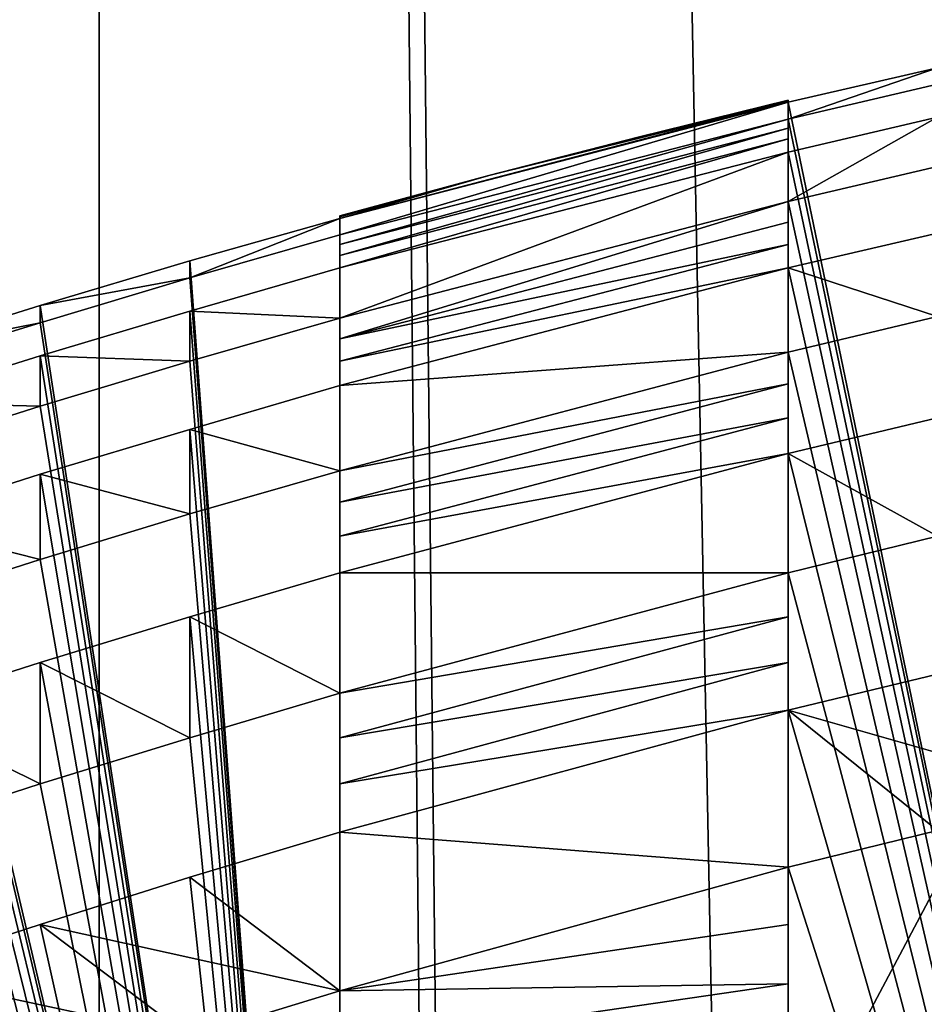
# Model space of a CAD drawing. Extents: x -31 to 88, y -70 to 289.
# Drawn here: x -4 to -3, y 205 to 206 of the extents above; entities that cross this region are included whole.
import ezdxf

# ---------------------------------------------------------------- set-up
doc = ezdxf.new("R2010")
doc.units = 0
doc.header["$MEASUREMENT"] = 0

msp = doc.modelspace()

# ---------------------------------------------------------------- linework, layer by layer
for points in [[(-4.0182, 31.5553, -9.7007), (-7.4246, 240.554993, -7.4246), (-7.4246, 31.5553, -7.4246)], [(-4.0182, 240.554993, -9.7007), (-7.4246, 240.554993, -7.4246), (-4.0182, 31.5553, -9.7007)], [(-7.4246, 31.5553, 7.4246), (-4.0182, 240.554993, 9.7007), (-4.0182, 31.5553, 9.7007)], [(-7.4246, 240.554993, 7.4246), (-4.0182, 240.554993, 9.7007), (-7.4246, 31.5553, 7.4246)], [(-4.5922, 240.554993, -11.0866), (-2.071, 41.364601, -11.8199), (-2.6349, 40.342499, -11.7071)], [(-4.5922, 240.554993, -11.0866), (-2.6349, 40.342499, -11.7071), (-2.7262, 39.194199, -11.6862)], [(-4.5922, 240.554993, -11.0866), (-2.7262, 39.194199, -11.6862), (-4.5922, 31.5553, -11.0866)], [(-4.5922, 240.554993, -11.0866), (0, 240.554993, -12), (-2.071, 41.364601, -11.8199)], [(0, 240.554993, 12), (-4.5922, 31.5553, 11.0866), (0, 31.5553, 12)], [(0, 240.554993, 12), (-4.5922, 240.554993, 11.0866), (-4.5922, 31.5553, 11.0866)], [(0, 212.054993, 218), (-4.5922, 193.054993, 218.912994), (-4.5922, 240.554993, 218.912994)], [(-1.9033, 40.1698, -10.3261), (-4.0182, 240.554993, -9.7007), (-2, 39.555302, -10.3078)], [(0, 240.554993, -10.5), (-4.0182, 240.554993, -9.7007), (-1.9033, 40.1698, -10.3261)], [(-2, 39.555302, -10.3078), (-4.0182, 240.554993, -9.7007), (-4.0182, 31.5553, -9.7007)], [(-4.0182, 31.5553, 9.7007), (-4.0182, 240.554993, 9.7007), (0, 31.5553, 10.5)], [(-4.0182, 240.554993, 9.7007), (0, 240.554993, 10.5), (0, 31.5553, 10.5)], [(-4.5922, 193.054993, 241.087006), (0, 212.054993, 242), (-4.5922, 212.054993, 241.087006)], [(-4.5922, 193.054993, 241.087006), (0, 193.054993, 242), (0, 212.054993, 242)], [(0, 193.054993, 218), (-4.5922, 193.054993, 218.912994), (0, 212.054993, 218)], [(-1.7802, 207.654999, 222.201004), (-4.9879, 207.654999, 223.744995), (-3.75, 203.944, 222.932999)], [(-3.75, 203.944, 222.932999), (-4.9879, 207.654999, 223.744995), (-4.25, 203.944, 223.222)], [(-4.25, 203.944, 236.778), (-4.9879, 207.654999, 236.255005), (-3.75, 203.944, 237.067001)], [(-4.9879, 207.654999, 236.255005), (-1.7802, 207.654999, 237.798996), (-3.75, 203.944, 237.067001)], [(-2.9491, 203.944, 222.563004), (-1.7802, 207.654999, 222.201004), (-3.75, 203.944, 222.932999)], [(-3.75, 203.944, 237.067001), (-1.7802, 207.654999, 237.798996), (-2.9491, 203.944, 237.436996)], [(-3.0838, 206.108994, 229.75), (-3.25, 206.052002, 229.25), (-3.25, 206.070999, 229.75)], [(-3.0838, 206.108994, 229.75), (-3.0838, 206.091003, 229.25), (-3.25, 206.052002, 229.25)], [(-3.25, 206.052002, 230.75), (-3.0838, 206.108994, 230.25), (-3.25, 206.070999, 230.25)], [(-3.0838, 206.091003, 230.75), (-3.0838, 206.108994, 230.25), (-3.25, 206.052002, 230.75)], [(-3.25, 206.070999, 229.75), (-2.75, 203.654999, 229.75), (-3.0838, 206.108994, 229.75)], [(-3.25, 206.070999, 230.25), (-3.0838, 206.108994, 230.25), (-2.75, 203.654999, 230.25)], [(-3.25, 206.052002, 230.75), (-2.75, 203.654999, 230.75), (-3.0838, 206.091003, 230.75)], [(-3.25, 206.052002, 229.25), (-3.0838, 206.091003, 229.25), (-2.75, 203.654999, 229.25)], [(-3.25, 206.072006, 229.832993), (-3.75, 205.940994, 229.75), (-3.5839, 205.988998, 230)], [(-3.25, 206.072006, 229.832993), (-3.25, 206.070999, 229.75), (-3.75, 205.940994, 229.75)], [(-3.25, 206.072006, 230.167007), (-3.5839, 205.988998, 230), (-3.75, 205.940994, 230.25)], [(-3.25, 206.070999, 230.25), (-3.25, 206.072006, 230.167007), (-3.75, 205.940994, 230.25)], [(-3.25, 206.070999, 229.75), (-3.75, 205.923004, 229.25), (-3.75, 205.940994, 229.75)], [(-3.25, 206.070999, 229.75), (-3.25, 206.052002, 229.25), (-3.75, 205.923004, 229.25)], [(-3.25, 206.070999, 230.25), (-3.75, 205.940994, 230.25), (-3.75, 205.923004, 230.75)], [(-3.25, 206.052002, 230.75), (-3.25, 206.070999, 230.25), (-3.75, 205.923004, 230.75)], [(-3.4172, 206.031998, 230), (-3.25, 206.072006, 229.832993), (-3.5839, 205.988998, 230)], [(-3.25, 206.072006, 230.167007), (-3.4172, 206.031998, 230), (-3.5839, 205.988998, 230)], [(-3.25, 206.072998, 229.917007), (-3.25, 206.072006, 229.832993), (-3.4172, 206.031998, 230)], [(-3.25, 206.072998, 230), (-3.25, 206.072998, 229.917007), (-3.4172, 206.031998, 230)], [(-3.25, 206.072998, 230.082993), (-3.25, 206.072998, 230), (-3.4172, 206.031998, 230)], [(-3.25, 206.072006, 230.167007), (-3.25, 206.072998, 230.082993), (-3.4172, 206.031998, 230)], [(-3.25, 206.072006, 229.832993), (-3.25, 206.072998, 229.917007), (-3.25, 203.654999, 229.75)], [(-3.25, 203.654999, 229.75), (-3.25, 206.072998, 230), (-3.25, 203.654999, 230.25)], [(-3.25, 206.072998, 229.917007), (-3.25, 206.072998, 230), (-3.25, 203.654999, 229.75)], [(-3.25, 206.072998, 230), (-3.25, 206.072998, 230.082993), (-3.25, 203.654999, 230.25)], [(-3.25, 206.072998, 230.082993), (-3.25, 206.072006, 230.167007), (-3.25, 203.654999, 230.25)], [(-3.25, 206.070999, 229.75), (-3.25, 206.072006, 229.832993), (-3.25, 203.654999, 229.75)], [(-3.25, 206.072006, 230.167007), (-3.25, 206.070999, 230.25), (-3.25, 203.654999, 230.25)], [(-3.25, 206.070999, 229.75), (-3.25, 203.654999, 229.75), (-2.75, 203.654999, 229.75)], [(-3.25, 203.654999, 230.25), (-3.25, 206.070999, 230.25), (-2.75, 203.654999, 230.25)], [(-3.25, 206.052002, 229.25), (-3.75, 205.912003, 229.082993), (-3.75, 205.923004, 229.25)], [(-3.25, 206.052002, 229.25), (-3.25, 206.042007, 229.082993), (-3.75, 205.912003, 229.082993)], [(-3.25, 206.052002, 230.75), (-3.75, 205.923004, 230.75), (-3.75, 205.912003, 230.917007)], [(-3.25, 206.042007, 230.917007), (-3.25, 206.052002, 230.75), (-3.75, 205.912003, 230.917007)], [(-3.0838, 206.054001, 228.75), (-3.25, 205.960007, 228.25), (-3.25, 206.014999, 228.75)], [(-3.0838, 206.054001, 228.75), (-3.0838, 205.998993, 228.25), (-3.25, 205.960007, 228.25)], [(-3.25, 205.960007, 231.75), (-3.0838, 206.054001, 231.25), (-3.25, 206.014999, 231.25)], [(-3.0838, 205.998993, 231.75), (-3.0838, 206.054001, 231.25), (-3.25, 205.960007, 231.75)], [(-3.25, 206.014999, 231.25), (-3.0838, 206.054001, 231.25), (-2.75, 203.654999, 231.25)], [(-3.25, 206.014999, 228.75), (-2.75, 203.654999, 228.75), (-3.0838, 206.054001, 228.75)], [(-3.25, 206.052002, 230.75), (-3.25, 206.042007, 230.917007), (-3.25, 203.654999, 230.75)], [(-3.25, 206.052002, 230.75), (-3.25, 203.654999, 230.75), (-2.75, 203.654999, 230.75)], [(-3.25, 206.042007, 229.082993), (-3.25, 206.052002, 229.25), (-3.25, 203.654999, 229.25)], [(-3.25, 203.654999, 229.25), (-3.25, 206.052002, 229.25), (-2.75, 203.654999, 229.25)], [(-3.25, 206.042007, 229.082993), (-3.25, 206.029999, 228.917007), (-3.75, 205.899994, 228.917007)], [(-3.25, 206.042007, 229.082993), (-3.75, 205.899994, 228.917007), (-3.75, 205.912003, 229.082993)], [(-3.25, 206.042007, 230.917007), (-3.75, 205.912003, 230.917007), (-3.75, 205.899994, 231.082993)], [(-3.25, 206.029999, 231.082993), (-3.25, 206.042007, 230.917007), (-3.75, 205.899994, 231.082993)], [(-3.25, 206.042007, 230.917007), (-3.25, 206.029999, 231.082993), (-3.25, 203.654999, 230.75)], [(-3.25, 206.029999, 228.917007), (-3.25, 206.042007, 229.082993), (-3.25, 203.654999, 229.25)], [(-3.25, 206.029999, 228.917007), (-3.75, 205.886002, 228.75), (-3.75, 205.899994, 228.917007)], [(-3.25, 206.029999, 228.917007), (-3.25, 206.014999, 228.75), (-3.75, 205.886002, 228.75)], [(-3.25, 206.029999, 231.082993), (-3.75, 205.899994, 231.082993), (-3.75, 205.886002, 231.25)], [(-3.25, 206.014999, 231.25), (-3.25, 206.029999, 231.082993), (-3.75, 205.886002, 231.25)], [(-3.25, 203.654999, 230.75), (-3.25, 206.029999, 231.082993), (-3.25, 203.654999, 231.25)], [(-3.25, 206.029999, 231.082993), (-3.25, 206.014999, 231.25), (-3.25, 203.654999, 231.25)], [(-3.25, 203.654999, 228.75), (-3.25, 206.029999, 228.917007), (-3.25, 203.654999, 229.25)], [(-3.25, 206.014999, 228.75), (-3.25, 206.029999, 228.917007), (-3.25, 203.654999, 228.75)], [(-3.25, 206.014999, 228.75), (-3.75, 205.830002, 228.25), (-3.75, 205.886002, 228.75)], [(-3.25, 206.014999, 228.75), (-3.25, 205.960007, 228.25), (-3.75, 205.830002, 228.25)], [(-3.25, 206.014999, 231.25), (-3.75, 205.886002, 231.25), (-3.75, 205.830002, 231.75)], [(-3.25, 205.960007, 231.75), (-3.25, 206.014999, 231.25), (-3.75, 205.830002, 231.75)], [(-3.25, 203.654999, 231.25), (-3.25, 206.014999, 231.25), (-2.75, 203.654999, 231.25)], [(-3.25, 206.014999, 228.75), (-3.25, 203.654999, 228.75), (-2.75, 203.654999, 228.75)], [(-3.25, 205.960007, 231.75), (-2.75, 203.654999, 231.75), (-3.0838, 205.998993, 231.75)], [(-3.25, 205.960007, 228.25), (-3.0838, 205.998993, 228.25), (-2.75, 203.654999, 228.25)], [(-3.5839, 205.988998, 230), (-3.75, 205.940994, 229.75), (-3.75, 205.942993, 229.832993)], [(-3.5839, 205.988998, 230), (-3.75, 205.942993, 229.832993), (-3.75, 205.944, 229.917007)], [(-3.5839, 205.988998, 230), (-3.75, 205.944, 229.917007), (-3.75, 205.944, 230)], [(-3.5839, 205.988998, 230), (-3.75, 205.944, 230), (-3.75, 205.944, 230.082993)], [(-3.75, 205.942993, 230.167007), (-3.5839, 205.988998, 230), (-3.75, 205.944, 230.082993)], [(-3.75, 205.940994, 230.25), (-3.5839, 205.988998, 230), (-3.75, 205.942993, 230.167007)], [(-3.25, 205.960007, 228.25), (-3.75, 205.807007, 228.082993), (-3.75, 205.830002, 228.25)], [(-3.25, 205.960007, 228.25), (-3.25, 205.936996, 228.082993), (-3.75, 205.807007, 228.082993)], [(-3.25, 205.960007, 231.75), (-3.75, 205.830002, 231.75), (-3.75, 205.807007, 231.917007)], [(-3.25, 205.936996, 231.917007), (-3.25, 205.960007, 231.75), (-3.75, 205.807007, 231.917007)], [(-3.25, 205.960007, 231.75), (-3.25, 205.936996, 231.917007), (-3.25, 203.654999, 231.75)], [(-3.25, 205.960007, 231.75), (-3.25, 203.654999, 231.75), (-2.75, 203.654999, 231.75)], [(-3.25, 205.936996, 228.082993), (-3.25, 205.960007, 228.25), (-3.25, 203.654999, 228.25)], [(-3.25, 203.654999, 228.25), (-3.25, 205.960007, 228.25), (-2.75, 203.654999, 228.25)], [(-3.75, 205.940994, 229.75), (-3.9173, 205.875, 229.25), (-3.9173, 205.893997, 229.75)], [(-3.75, 205.940994, 229.75), (-3.75, 205.923004, 229.25), (-3.9173, 205.875, 229.25)], [(-3.9173, 205.875, 230.75), (-3.75, 205.940994, 230.25), (-3.9173, 205.893997, 230.25)], [(-3.75, 205.923004, 230.75), (-3.75, 205.940994, 230.25), (-3.9173, 205.875, 230.75)], [(-3.9173, 205.893997, 229.75), (-3.75, 203.654999, 229.75), (-3.75, 205.940994, 229.75)], [(-3.9173, 205.893997, 230.25), (-3.75, 205.940994, 230.25), (-3.75, 203.654999, 230.25)], [(-3.75, 203.654999, 229.75), (-3.75, 205.944, 229.917007), (-3.75, 205.942993, 229.832993)], [(-3.75, 203.654999, 230.25), (-3.75, 205.944, 230), (-3.75, 203.654999, 229.75)], [(-3.75, 203.654999, 229.75), (-3.75, 205.944, 230), (-3.75, 205.944, 229.917007)], [(-3.75, 203.654999, 230.25), (-3.75, 205.944, 230.082993), (-3.75, 205.944, 230)], [(-3.75, 203.654999, 230.25), (-3.75, 205.942993, 230.167007), (-3.75, 205.944, 230.082993)], [(-3.75, 203.654999, 229.75), (-3.75, 205.942993, 229.832993), (-3.75, 205.940994, 229.75)], [(-3.75, 203.654999, 230.25), (-3.75, 205.940994, 230.25), (-3.75, 205.942993, 230.167007)], [(-3.25, 205.936996, 228.082993), (-3.25, 205.912003, 227.916), (-3.75, 205.807007, 228.082993)], [(-3.25, 205.912003, 232.084), (-3.25, 205.936996, 231.917007), (-3.75, 205.807007, 231.917007)], [(-3.25, 205.936996, 231.917007), (-3.25, 205.912003, 232.084), (-3.25, 203.654999, 231.75)], [(-3.25, 205.912003, 227.916), (-3.25, 205.936996, 228.082993), (-3.25, 203.654999, 228.25)], [(-3.0838, 205.925003, 227.75), (-3.0838, 205.832001, 227.25), (-3.25, 205.886002, 227.75)], [(-3.0838, 205.832001, 232.75), (-3.0838, 205.925003, 232.25), (-3.25, 205.886002, 232.25)], [(-3.25, 205.886002, 232.25), (-3.0838, 205.925003, 232.25), (-2.75, 203.654999, 232.25)], [(-3.25, 205.886002, 227.75), (-2.75, 203.654999, 227.75), (-3.0838, 205.925003, 227.75)], [(-3.9173, 205.875, 230.75), (-3.75, 203.654999, 230.75), (-3.75, 205.923004, 230.75)], [(-3.9173, 205.875, 229.25), (-3.75, 205.923004, 229.25), (-3.75, 203.654999, 229.25)], [(-3.75, 203.654999, 230.75), (-3.75, 205.912003, 230.917007), (-3.75, 205.923004, 230.75)], [(-3.75, 203.654999, 229.25), (-3.75, 205.923004, 229.25), (-3.75, 205.912003, 229.082993)], [(-3.25, 205.912003, 227.916), (-3.25, 205.886002, 227.75), (-3.75, 205.781998, 227.916)], [(-3.75, 205.807007, 228.082993), (-3.25, 205.912003, 227.916), (-3.75, 205.781998, 227.916)], [(-3.25, 205.912003, 232.084), (-3.75, 205.807007, 231.917007), (-3.75, 205.781998, 232.084)], [(-3.25, 205.886002, 232.25), (-3.25, 205.912003, 232.084), (-3.75, 205.781998, 232.084)], [(-3.75, 203.654999, 230.75), (-3.75, 205.899994, 231.082993), (-3.75, 205.912003, 230.917007)], [(-3.75, 203.654999, 229.25), (-3.75, 205.912003, 229.082993), (-3.75, 205.899994, 228.917007)], [(-3.25, 205.912003, 232.084), (-3.25, 205.886002, 232.25), (-3.25, 203.654999, 231.75)], [(-3.25, 205.886002, 227.75), (-3.25, 205.912003, 227.916), (-3.25, 203.654999, 228.25)], [(-3.9173, 205.893997, 229.75), (-3.9173, 205.875, 229.25), (-4.084, 205.843994, 229.75)], [(-3.9173, 205.875, 230.75), (-3.9173, 205.893997, 230.25), (-4.084, 205.843994, 230.25)], [(-4.084, 205.843994, 229.75), (-3.75, 203.654999, 229.75), (-3.9173, 205.893997, 229.75)], [(-4.084, 205.843994, 230.25), (-3.9173, 205.893997, 230.25), (-3.75, 203.654999, 230.25)], [(-3.75, 203.654999, 231.25), (-3.75, 205.899994, 231.082993), (-3.75, 203.654999, 230.75)], [(-3.75, 203.654999, 231.25), (-3.75, 205.886002, 231.25), (-3.75, 205.899994, 231.082993)], [(-3.75, 203.654999, 229.25), (-3.75, 205.899994, 228.917007), (-3.75, 203.654999, 228.75)], [(-3.75, 203.654999, 228.75), (-3.75, 205.899994, 228.917007), (-3.75, 205.886002, 228.75)], [(-3.75, 205.886002, 228.75), (-3.75, 205.830002, 228.25), (-3.9173, 205.837997, 228.75)], [(-3.75, 205.830002, 231.75), (-3.75, 205.886002, 231.25), (-3.9173, 205.837997, 231.25)], [(-3.9173, 205.837997, 231.25), (-3.75, 205.886002, 231.25), (-3.75, 203.654999, 231.25)], [(-3.9173, 205.837997, 228.75), (-3.75, 203.654999, 228.75), (-3.75, 205.886002, 228.75)], [(-3.25, 205.886002, 227.75), (-3.25, 205.792007, 227.25), (-3.75, 205.755005, 227.75)], [(-3.75, 205.781998, 227.916), (-3.25, 205.886002, 227.75), (-3.75, 205.755005, 227.75)], [(-3.25, 205.886002, 232.25), (-3.75, 205.781998, 232.084), (-3.75, 205.755005, 232.25)], [(-3.25, 205.792007, 232.75), (-3.25, 205.886002, 232.25), (-3.75, 205.755005, 232.25)], [(-3.25, 205.886002, 227.75), (-3.0838, 205.832001, 227.25), (-3.25, 205.792007, 227.25)], [(-3.0838, 205.832001, 232.75), (-3.25, 205.886002, 232.25), (-3.25, 205.792007, 232.75)], [(-3.25, 203.654999, 232.25), (-3.25, 205.886002, 232.25), (-2.75, 203.654999, 232.25)], [(-3.25, 203.654999, 231.75), (-3.25, 205.886002, 232.25), (-3.25, 203.654999, 232.25)], [(-3.25, 205.886002, 227.75), (-3.25, 203.654999, 227.75), (-2.75, 203.654999, 227.75)], [(-3.25, 203.654999, 227.75), (-3.25, 205.886002, 227.75), (-3.25, 203.654999, 228.25)], [(-4.084, 205.843994, 229.75), (-3.9173, 205.875, 229.25), (-4.084, 205.824997, 229.25)], [(-3.9173, 205.875, 230.75), (-4.084, 205.843994, 230.25), (-4.084, 205.824997, 230.75)], [(-4.084, 205.824997, 230.75), (-3.75, 203.654999, 230.75), (-3.9173, 205.875, 230.75)], [(-4.084, 205.824997, 229.25), (-3.9173, 205.875, 229.25), (-3.75, 203.654999, 229.25)], [(-4.084, 205.843994, 229.75), (-4.084, 205.824997, 229.25), (-4.25, 205.792007, 229.75)], [(-4.084, 205.824997, 230.75), (-4.084, 205.843994, 230.25), (-4.25, 205.792007, 230.25)], [(-4.25, 205.792007, 229.75), (-3.75, 203.654999, 229.75), (-4.084, 205.843994, 229.75)], [(-4.25, 205.792007, 230.25), (-4.084, 205.843994, 230.25), (-3.75, 203.654999, 230.25)], [(-3.9173, 205.837997, 228.75), (-3.9173, 205.781998, 228.25), (-4.084, 205.787994, 228.75)], [(-3.9173, 205.781998, 231.75), (-3.9173, 205.837997, 231.25), (-4.084, 205.787994, 231.25)], [(-4.084, 205.787994, 231.25), (-3.9173, 205.837997, 231.25), (-3.75, 203.654999, 231.25)], [(-4.084, 205.787994, 228.75), (-3.75, 203.654999, 228.75), (-3.9173, 205.837997, 228.75)], [(-3.9173, 205.837997, 228.75), (-3.75, 205.830002, 228.25), (-3.9173, 205.781998, 228.25)], [(-3.75, 205.830002, 231.75), (-3.9173, 205.837997, 231.25), (-3.9173, 205.781998, 231.75)], [(-4.25, 205.792007, 229.75), (-4.084, 205.824997, 229.25), (-4.25, 205.774002, 229.25)], [(-4.084, 205.824997, 230.75), (-4.25, 205.792007, 230.25), (-4.25, 205.774002, 230.75)], [(-4.25, 205.774002, 230.75), (-3.75, 203.654999, 230.75), (-4.084, 205.824997, 230.75)], [(-4.25, 205.774002, 229.25), (-4.084, 205.824997, 229.25), (-3.75, 203.654999, 229.25)], [(-3.9173, 205.781998, 231.75), (-3.75, 203.654999, 231.75), (-3.75, 205.830002, 231.75)], [(-3.9173, 205.781998, 228.25), (-3.75, 205.830002, 228.25), (-3.75, 203.654999, 228.25)], [(-3.75, 203.654999, 231.75), (-3.75, 205.807007, 231.917007), (-3.75, 205.830002, 231.75)], [(-3.75, 203.654999, 228.25), (-3.75, 205.830002, 228.25), (-3.75, 205.807007, 228.082993)], [(-3.25, 205.792007, 232.75), (-2.75, 203.654999, 232.75), (-3.0838, 205.832001, 232.75)], [(-3.25, 205.792007, 227.25), (-3.0838, 205.832001, 227.25), (-2.75, 203.654999, 227.25)], [(-3.75, 203.654999, 231.75), (-3.75, 205.781998, 232.084), (-3.75, 205.807007, 231.917007)], [(-3.75, 203.654999, 228.25), (-3.75, 205.807007, 228.082993), (-3.75, 205.781998, 227.916)], [(-4.25, 205.792007, 229.75), (-4.25, 203.654999, 229.75), (-3.75, 203.654999, 229.75)], [(-4.25, 203.654999, 230.25), (-4.25, 205.792007, 230.25), (-3.75, 203.654999, 230.25)], [(-3.25, 205.792007, 227.25), (-3.25, 205.757004, 227.082993), (-3.75, 205.660004, 227.25)], [(-3.75, 205.755005, 227.75), (-3.25, 205.792007, 227.25), (-3.75, 205.660004, 227.25)], [(-3.25, 205.792007, 232.75), (-3.75, 205.755005, 232.25), (-3.75, 205.660004, 232.75)], [(-3.25, 205.757004, 232.917007), (-3.25, 205.792007, 232.75), (-3.75, 205.660004, 232.75)], [(-3.25, 205.792007, 232.75), (-3.25, 205.757004, 232.917007), (-3.25, 203.654999, 232.75)], [(-3.25, 205.792007, 232.75), (-3.25, 203.654999, 232.75), (-2.75, 203.654999, 232.75)], [(-3.25, 205.757004, 227.082993), (-3.25, 205.792007, 227.25), (-3.25, 203.654999, 227.25)], [(-3.25, 203.654999, 227.25), (-3.25, 205.792007, 227.25), (-2.75, 203.654999, 227.25)], [(-4.084, 205.787994, 228.75), (-4.084, 205.731995, 228.25), (-4.25, 205.735992, 228.75)], [(-4.084, 205.731995, 231.75), (-4.084, 205.787994, 231.25), (-4.25, 205.735992, 231.25)], [(-4.25, 205.735992, 231.25), (-4.084, 205.787994, 231.25), (-3.75, 203.654999, 231.25)], [(-4.25, 205.735992, 228.75), (-3.75, 203.654999, 228.75), (-4.084, 205.787994, 228.75)], [(-4.084, 205.787994, 228.75), (-3.9173, 205.781998, 228.25), (-4.084, 205.731995, 228.25)], [(-3.9173, 205.781998, 231.75), (-4.084, 205.787994, 231.25), (-4.084, 205.731995, 231.75)], [(-4.084, 205.731995, 231.75), (-3.75, 203.654999, 231.75), (-3.9173, 205.781998, 231.75)], [(-4.084, 205.731995, 228.25), (-3.9173, 205.781998, 228.25), (-3.75, 203.654999, 228.25)], [(-3.75, 203.654999, 231.75), (-3.75, 205.755005, 232.25), (-3.75, 205.781998, 232.084)], [(-3.75, 203.654999, 228.25), (-3.75, 205.781998, 227.916), (-3.75, 205.755005, 227.75)], [(-4.25, 205.774002, 230.75), (-4.25, 203.654999, 230.75), (-3.75, 203.654999, 230.75)], [(-4.25, 203.654999, 229.25), (-4.25, 205.774002, 229.25), (-3.75, 203.654999, 229.25)], [(-3.75, 205.755005, 227.75), (-3.75, 205.660004, 227.25), (-3.9173, 205.705994, 227.75)], [(-3.75, 205.660004, 232.75), (-3.75, 205.755005, 232.25), (-3.9173, 205.705994, 232.25)], [(-3.9173, 205.705994, 232.25), (-3.75, 205.755005, 232.25), (-3.75, 203.654999, 232.25)], [(-3.9173, 205.705994, 227.75), (-3.75, 203.654999, 227.75), (-3.75, 205.755005, 227.75)], [(-3.25, 205.757004, 227.082993), (-3.25, 205.718994, 226.916), (-3.75, 205.625, 227.082993)], [(-3.75, 205.660004, 227.25), (-3.25, 205.757004, 227.082993), (-3.75, 205.625, 227.082993)], [(-3.25, 205.757004, 232.917007), (-3.75, 205.625, 232.917007), (-3.25, 205.718994, 233.084)], [(-3.25, 205.757004, 232.917007), (-3.75, 205.660004, 232.75), (-3.75, 205.625, 232.917007)], [(-3.75, 203.654999, 232.25), (-3.75, 205.755005, 232.25), (-3.75, 203.654999, 231.75)], [(-3.75, 203.654999, 228.25), (-3.75, 205.755005, 227.75), (-3.75, 203.654999, 227.75)], [(-3.25, 205.757004, 232.917007), (-3.25, 205.718994, 233.084), (-3.25, 203.654999, 232.75)], [(-3.25, 205.718994, 226.916), (-3.25, 205.757004, 227.082993), (-3.25, 203.654999, 227.25)], [(-4.25, 205.735992, 228.75), (-4.084, 205.731995, 228.25), (-4.25, 205.679001, 228.25)], [(-4.084, 205.731995, 231.75), (-4.25, 205.735992, 231.25), (-4.25, 205.679001, 231.75)], [(-4.25, 203.654999, 231.25), (-4.25, 205.735992, 231.25), (-3.75, 203.654999, 231.25)], [(-4.25, 205.735992, 228.75), (-4.25, 203.654999, 228.75), (-3.75, 203.654999, 228.75)], [(-4.25, 205.679001, 231.75), (-3.75, 203.654999, 231.75), (-4.084, 205.731995, 231.75)], [(-4.25, 205.679001, 228.25), (-4.084, 205.731995, 228.25), (-3.75, 203.654999, 228.25)], [(-3.25, 205.718994, 226.916), (-3.25, 205.679001, 226.75), (-3.75, 205.587006, 226.916)], [(-3.75, 205.625, 227.082993), (-3.25, 205.718994, 226.916), (-3.75, 205.587006, 226.916)], [(-3.25, 205.718994, 233.084), (-3.75, 205.625, 232.917007), (-3.75, 205.587006, 233.084)], [(-3.25, 205.718994, 233.084), (-3.75, 205.587006, 233.084), (-3.25, 205.679001, 233.25)], [(-3.0838, 205.718994, 226.75), (-3.0838, 205.587006, 226.25), (-3.25, 205.679001, 226.75)], [(-3.0838, 205.718994, 233.25), (-3.25, 205.679001, 233.25), (-3.0838, 205.587006, 233.75)], [(-3.25, 205.679001, 233.25), (-3.0838, 205.718994, 233.25), (-2.75, 203.654999, 233.25)], [(-3.25, 205.718994, 233.084), (-3.25, 205.679001, 233.25), (-3.25, 203.654999, 232.75)], [(-3.25, 205.679001, 226.75), (-2.75, 203.654999, 226.75), (-3.0838, 205.718994, 226.75)], [(-3.25, 205.679001, 226.75), (-3.25, 205.718994, 226.916), (-3.25, 203.654999, 227.25)], [(-3.9173, 205.705994, 227.75), (-3.9173, 205.612, 227.25), (-4.084, 205.656006, 227.75)], [(-3.9173, 205.612, 232.75), (-3.9173, 205.705994, 232.25), (-4.084, 205.656006, 232.25)], [(-4.084, 205.656006, 232.25), (-3.9173, 205.705994, 232.25), (-3.75, 203.654999, 232.25)], [(-4.084, 205.656006, 227.75), (-3.75, 203.654999, 227.75), (-3.9173, 205.705994, 227.75)], [(-3.9173, 205.705994, 227.75), (-3.75, 205.660004, 227.25), (-3.9173, 205.612, 227.25)], [(-3.75, 205.660004, 232.75), (-3.9173, 205.705994, 232.25), (-3.9173, 205.612, 232.75)], [(-4.25, 205.679001, 231.75), (-4.25, 203.654999, 231.75), (-3.75, 203.654999, 231.75)], [(-4.25, 203.654999, 228.25), (-4.25, 205.679001, 228.25), (-3.75, 203.654999, 228.25)], [(-3.25, 205.679001, 226.75), (-3.25, 205.546005, 226.25), (-3.75, 205.546005, 226.75)], [(-3.75, 205.587006, 226.916), (-3.25, 205.679001, 226.75), (-3.75, 205.546005, 226.75)], [(-3.25, 205.679001, 233.25), (-3.75, 205.587006, 233.084), (-3.75, 205.546005, 233.25)], [(-3.25, 205.679001, 233.25), (-3.75, 205.546005, 233.25), (-3.25, 205.546005, 233.75)], [(-3.25, 205.679001, 226.75), (-3.0838, 205.587006, 226.25), (-3.25, 205.546005, 226.25)], [(-3.0838, 205.587006, 233.75), (-3.25, 205.679001, 233.25), (-3.25, 205.546005, 233.75)], [(-3.25, 203.654999, 233.25), (-3.25, 205.679001, 233.25), (-2.75, 203.654999, 233.25)], [(-3.25, 203.654999, 232.75), (-3.25, 205.679001, 233.25), (-3.25, 203.654999, 233.25)], [(-3.25, 205.679001, 226.75), (-3.25, 203.654999, 226.75), (-2.75, 203.654999, 226.75)], [(-3.25, 203.654999, 226.75), (-3.25, 205.679001, 226.75), (-3.25, 203.654999, 227.25)], [(-4.084, 205.656006, 227.75), (-4.084, 205.561005, 227.25), (-4.25, 205.602997, 227.75)], [(-4.084, 205.561005, 232.75), (-4.084, 205.656006, 232.25), (-4.25, 205.602997, 232.25)], [(-4.25, 205.602997, 232.25), (-4.084, 205.656006, 232.25), (-3.75, 203.654999, 232.25)], [(-4.25, 205.602997, 227.75), (-3.75, 203.654999, 227.75), (-4.084, 205.656006, 227.75)], [(-4.084, 205.656006, 227.75), (-3.9173, 205.612, 227.25), (-4.084, 205.561005, 227.25)], [(-3.9173, 205.612, 232.75), (-4.084, 205.656006, 232.25), (-4.084, 205.561005, 232.75)], [(-3.9173, 205.612, 232.75), (-3.75, 203.654999, 232.75), (-3.75, 205.660004, 232.75)], [(-3.9173, 205.612, 227.25), (-3.75, 205.660004, 227.25), (-3.75, 203.654999, 227.25)], [(-3.75, 203.654999, 232.75), (-3.75, 205.625, 232.917007), (-3.75, 205.660004, 232.75)], [(-3.75, 203.654999, 227.25), (-3.75, 205.660004, 227.25), (-3.75, 205.625, 227.082993)], [(-3.75, 203.654999, 232.75), (-3.75, 205.587006, 233.084), (-3.75, 205.625, 232.917007)], [(-3.75, 203.654999, 227.25), (-3.75, 205.625, 227.082993), (-3.75, 205.587006, 226.916)], [(-4.084, 205.561005, 232.75), (-3.75, 203.654999, 232.75), (-3.9173, 205.612, 232.75)], [(-4.084, 205.561005, 227.25), (-3.9173, 205.612, 227.25), (-3.75, 203.654999, 227.25)], [(-4.25, 205.602997, 227.75), (-4.084, 205.561005, 227.25), (-4.25, 205.507996, 227.25)], [(-4.084, 205.561005, 232.75), (-4.25, 205.602997, 232.25), (-4.25, 205.507996, 232.75)], [(-4.25, 203.654999, 232.25), (-4.25, 205.602997, 232.25), (-3.75, 203.654999, 232.25)], [(-4.25, 205.602997, 227.75), (-4.25, 203.654999, 227.75), (-3.75, 203.654999, 227.75)], [(-3.75, 203.654999, 232.75), (-3.75, 205.546005, 233.25), (-3.75, 205.587006, 233.084)], [(-3.75, 203.654999, 227.25), (-3.75, 205.587006, 226.916), (-3.75, 205.546005, 226.75)], [(-3.25, 205.546005, 233.75), (-2.75, 203.654999, 233.75), (-3.0838, 205.587006, 233.75)], [(-3.25, 205.546005, 226.25), (-3.0838, 205.587006, 226.25), (-2.75, 203.654999, 226.25)], [(-4.25, 205.507996, 232.75), (-3.75, 203.654999, 232.75), (-4.084, 205.561005, 232.75)], [(-4.25, 205.507996, 227.25), (-4.084, 205.561005, 227.25), (-3.75, 203.654999, 227.25)], [(-3.75, 205.546005, 226.75), (-3.75, 205.412003, 226.25), (-3.9173, 205.496994, 226.75)], [(-3.75, 205.546005, 233.25), (-3.9173, 205.496994, 233.25), (-3.75, 205.412003, 233.75)], [(-3.9173, 205.496994, 233.25), (-3.75, 205.546005, 233.25), (-3.75, 203.654999, 233.25)], [(-3.9173, 205.496994, 226.75), (-3.75, 203.654999, 226.75), (-3.75, 205.546005, 226.75)], [(-3.25, 205.546005, 226.25), (-3.25, 205.496994, 226.082993), (-3.75, 205.412003, 226.25)], [(-3.75, 205.546005, 226.75), (-3.25, 205.546005, 226.25), (-3.75, 205.412003, 226.25)], [(-3.25, 205.546005, 233.75), (-3.75, 205.412003, 233.75), (-3.25, 205.496994, 233.917007)], [(-3.25, 205.546005, 233.75), (-3.75, 205.546005, 233.25), (-3.75, 205.412003, 233.75)], [(-3.75, 203.654999, 233.25), (-3.75, 205.546005, 233.25), (-3.75, 203.654999, 232.75)], [(-3.75, 203.654999, 227.25), (-3.75, 205.546005, 226.75), (-3.75, 203.654999, 226.75)], [(-3.25, 205.546005, 233.75), (-3.25, 205.496994, 233.917007), (-3.25, 203.654999, 233.75)], [(-3.25, 205.546005, 233.75), (-3.25, 203.654999, 233.75), (-2.75, 203.654999, 233.75)], [(-3.25, 205.496994, 226.082993), (-3.25, 205.546005, 226.25), (-3.25, 203.654999, 226.25)], [(-3.25, 203.654999, 226.25), (-3.25, 205.546005, 226.25), (-2.75, 203.654999, 226.25)], [(-4.25, 205.507996, 232.75), (-4.25, 203.654999, 232.75), (-3.75, 203.654999, 232.75)], [(-4.25, 203.654999, 227.25), (-4.25, 205.507996, 227.25), (-3.75, 203.654999, 227.25)], [(-3.9173, 205.496994, 226.75), (-3.9173, 205.362, 226.25), (-4.084, 205.445999, 226.75)], [(-3.9173, 205.496994, 233.25), (-4.084, 205.445999, 233.25), (-3.9173, 205.362, 233.75)], [(-4.084, 205.445999, 233.25), (-3.9173, 205.496994, 233.25), (-3.75, 203.654999, 233.25)], [(-4.084, 205.445999, 226.75), (-3.75, 203.654999, 226.75), (-3.9173, 205.496994, 226.75)], [(-3.9173, 205.496994, 226.75), (-3.75, 205.412003, 226.25), (-3.9173, 205.362, 226.25)], [(-3.75, 205.412003, 233.75), (-3.9173, 205.496994, 233.25), (-3.9173, 205.362, 233.75)], [(-3.25, 205.496994, 226.082993), (-3.25, 205.445999, 225.916), (-3.75, 205.362, 226.082993)], [(-3.75, 205.412003, 226.25), (-3.25, 205.496994, 226.082993), (-3.75, 205.362, 226.082993)], [(-3.25, 205.496994, 233.917007), (-3.75, 205.362, 233.917007), (-3.25, 205.445999, 234.084)], [(-3.25, 205.496994, 233.917007), (-3.75, 205.412003, 233.75), (-3.75, 205.362, 233.917007)], [(-3.25, 205.496994, 233.917007), (-3.25, 205.445999, 234.084), (-3.25, 203.654999, 233.75)], [(-3.25, 205.445999, 225.916), (-3.25, 205.496994, 226.082993), (-3.25, 203.654999, 226.25)], [(-4.084, 205.445999, 226.75), (-4.084, 205.311005, 226.25), (-4.25, 205.393005, 226.75)], [(-4.084, 205.445999, 233.25), (-4.25, 205.393005, 233.25), (-4.084, 205.311005, 233.75)], [(-4.25, 205.393005, 233.25), (-4.084, 205.445999, 233.25), (-3.75, 203.654999, 233.25)], [(-4.25, 205.393005, 226.75), (-3.75, 203.654999, 226.75), (-4.084, 205.445999, 226.75)], [(-4.084, 205.445999, 226.75), (-3.9173, 205.362, 226.25), (-4.084, 205.311005, 226.25)], [(-3.9173, 205.362, 233.75), (-4.084, 205.445999, 233.25), (-4.084, 205.311005, 233.75)], [(-3.25, 205.445999, 225.916), (-3.25, 205.393005, 225.75), (-3.75, 205.311005, 225.916)], [(-3.75, 205.362, 226.082993), (-3.25, 205.445999, 225.916), (-3.75, 205.311005, 225.916)], [(-3.25, 205.445999, 234.084), (-3.75, 205.311005, 234.084), (-3.25, 205.393005, 234.25)], [(-3.25, 205.445999, 234.084), (-3.75, 205.362, 233.917007), (-3.75, 205.311005, 234.084)], [(-3.25, 205.445999, 234.084), (-3.25, 205.393005, 234.25), (-3.25, 203.654999, 233.75)], [(-3.25, 205.393005, 225.75), (-3.25, 205.445999, 225.916), (-3.25, 203.654999, 226.25)], [(-3.0838, 205.432999, 225.75), (-2.9172, 205.298004, 225.25), (-3.25, 205.393005, 225.75)], [(-3.0838, 205.432999, 234.25), (-3.25, 205.393005, 234.25), (-2.9172, 205.298004, 234.75)], [(-3.25, 205.393005, 234.25), (-3.0838, 205.432999, 234.25), (-2.75, 203.654999, 234.25)], [(-3.25, 205.393005, 225.75), (-2.75, 203.654999, 225.75), (-3.0838, 205.432999, 225.75)], [(-3.9173, 205.362, 233.75), (-3.75, 203.654999, 233.75), (-3.75, 205.412003, 233.75)], [(-3.9173, 205.362, 226.25), (-3.75, 205.412003, 226.25), (-3.75, 203.654999, 226.25)], [(-3.75, 203.654999, 233.75), (-3.75, 205.362, 233.917007), (-3.75, 205.412003, 233.75)], [(-3.75, 203.654999, 226.25), (-3.75, 205.412003, 226.25), (-3.75, 205.362, 226.082993)], [(-4.25, 205.393005, 226.75), (-4.084, 205.311005, 226.25), (-4.25, 205.257004, 226.25)], [(-4.084, 205.311005, 233.75), (-4.25, 205.393005, 233.25), (-4.25, 205.257004, 233.75)], [(-4.25, 203.654999, 233.25), (-4.25, 205.393005, 233.25), (-3.75, 203.654999, 233.25)], [(-4.25, 205.393005, 226.75), (-4.25, 203.654999, 226.75), (-3.75, 203.654999, 226.75)], [(-3.25, 205.393005, 225.75), (-3.25, 205.218002, 225.25), (-3.75, 205.257004, 225.75)], [(-3.75, 205.311005, 225.916), (-3.25, 205.393005, 225.75), (-3.75, 205.257004, 225.75)], [(-3.25, 205.393005, 234.25), (-3.75, 205.257004, 234.25), (-3.25, 205.218002, 234.75)], [(-3.25, 205.393005, 234.25), (-3.75, 205.311005, 234.084), (-3.75, 205.257004, 234.25)], [(-3.25, 205.393005, 225.75), (-2.9172, 205.298004, 225.25), (-3.0838, 205.259003, 225.25)], [(-3.25, 205.393005, 225.75), (-3.0838, 205.259003, 225.25), (-3.25, 205.218002, 225.25)], [(-3.25, 205.393005, 234.25), (-3.25, 205.218002, 234.75), (-3.0838, 205.259003, 234.75)], [(-2.9172, 205.298004, 234.75), (-3.25, 205.393005, 234.25), (-3.0838, 205.259003, 234.75)], [(-3.25, 203.654999, 234.25), (-3.25, 205.393005, 234.25), (-2.75, 203.654999, 234.25)], [(-3.25, 203.654999, 233.75), (-3.25, 205.393005, 234.25), (-3.25, 203.654999, 234.25)], [(-3.25, 205.393005, 225.75), (-3.25, 203.654999, 225.75), (-2.75, 203.654999, 225.75)], [(-3.25, 203.654999, 225.75), (-3.25, 205.393005, 225.75), (-3.25, 203.654999, 226.25)], [(-4.084, 205.311005, 233.75), (-3.75, 203.654999, 233.75), (-3.9173, 205.362, 233.75)], [(-4.084, 205.311005, 226.25), (-3.9173, 205.362, 226.25), (-3.75, 203.654999, 226.25)], [(-3.75, 203.654999, 233.75), (-3.75, 205.311005, 234.084), (-3.75, 205.362, 233.917007)], [(-3.75, 203.654999, 226.25), (-3.75, 205.362, 226.082993), (-3.75, 205.311005, 225.916)], [(-4.25, 205.257004, 233.75), (-3.75, 203.654999, 233.75), (-4.084, 205.311005, 233.75)], [(-4.25, 205.257004, 226.25), (-4.084, 205.311005, 226.25), (-3.75, 203.654999, 226.25)], [(-3.75, 203.654999, 233.75), (-3.75, 205.257004, 234.25), (-3.75, 205.311005, 234.084)], [(-3.75, 203.654999, 226.25), (-3.75, 205.311005, 225.916), (-3.75, 205.257004, 225.75)], [(-4.25, 205.257004, 233.75), (-4.25, 203.654999, 233.75), (-3.75, 203.654999, 233.75)], [(-4.25, 203.654999, 226.25), (-4.25, 205.257004, 226.25), (-3.75, 203.654999, 226.25)], [(-3.75, 205.257004, 225.75), (-3.75, 205.080002, 225.25), (-3.9173, 205.207001, 225.75)], [(-3.75, 205.257004, 234.25), (-3.9173, 205.207001, 234.25), (-3.75, 205.080002, 234.75)], [(-3.9173, 205.207001, 234.25), (-3.75, 205.257004, 234.25), (-3.75, 203.654999, 234.25)], [(-3.9173, 205.207001, 225.75), (-3.75, 203.654999, 225.75), (-3.75, 205.257004, 225.75)], [(-3.75, 205.257004, 225.75), (-3.25, 205.218002, 225.25), (-3.75, 205.080002, 225.25)], [(-3.25, 205.218002, 234.75), (-3.75, 205.257004, 234.25), (-3.75, 205.080002, 234.75)], [(-3.75, 203.654999, 234.25), (-3.75, 205.257004, 234.25), (-3.75, 203.654999, 233.75)], [(-3.75, 203.654999, 226.25), (-3.75, 205.257004, 225.75), (-3.75, 203.654999, 225.75)], [(-3.25, 205.218002, 234.75), (-2.75, 203.654999, 234.75), (-3.0838, 205.259003, 234.75)], [(-3.25, 205.218002, 225.25), (-3.0838, 205.259003, 225.25), (-2.75, 203.654999, 225.25)], [(-3.25, 205.218002, 225.25), (-3.25, 205.154007, 225.082993), (-3.75, 205.080002, 225.25)], [(-3.25, 205.218002, 234.75), (-3.75, 205.080002, 234.75), (-3.25, 205.154007, 234.917007)], [(-3.25, 205.218002, 234.75), (-3.25, 205.154007, 234.917007), (-3.25, 203.654999, 234.75)], [(-3.25, 205.218002, 234.75), (-3.25, 203.654999, 234.75), (-2.75, 203.654999, 234.75)], [(-3.25, 205.154007, 225.082993), (-3.25, 205.218002, 225.25), (-3.25, 203.654999, 225.25)], [(-3.25, 203.654999, 225.25), (-3.25, 205.218002, 225.25), (-2.75, 203.654999, 225.25)], [(-3.9173, 205.207001, 225.75), (-3.75, 205.080002, 225.25), (-4.084, 205.154007, 225.75)], [(-3.75, 205.080002, 234.75), (-3.9173, 205.207001, 234.25), (-4.084, 205.154007, 234.25)], [(-4.084, 205.154007, 234.25), (-3.9173, 205.207001, 234.25), (-3.75, 203.654999, 234.25)], [(-4.084, 205.154007, 225.75), (-3.75, 203.654999, 225.75), (-3.9173, 205.207001, 225.75)], [(-4.084, 205.154007, 225.75), (-3.9174, 205.029007, 225.25), (-4.25, 205.100006, 225.75)], [(-3.9174, 205.029007, 234.75), (-4.084, 205.154007, 234.25), (-4.25, 205.100006, 234.25)], [(-4.25, 205.100006, 234.25), (-4.084, 205.154007, 234.25), (-3.75, 203.654999, 234.25)], [(-4.25, 205.100006, 225.75), (-3.75, 203.654999, 225.75), (-4.084, 205.154007, 225.75)], [(-4.084, 205.154007, 225.75), (-3.75, 205.080002, 225.25), (-3.9174, 205.029007, 225.25)], [(-3.75, 205.080002, 234.75), (-4.084, 205.154007, 234.25), (-3.9174, 205.029007, 234.75)], [(-3.75, 205.080002, 225.25), (-3.25, 205.154007, 225.082993), (-3.25, 205.087997, 224.916)], [(-3.25, 205.154007, 234.917007), (-3.75, 205.080002, 234.75), (-3.25, 205.087997, 235.084)], [(-3.25, 205.154007, 234.917007), (-3.25, 205.087997, 235.084), (-3.25, 203.654999, 234.75)], [(-3.25, 205.087997, 224.916), (-3.25, 205.154007, 225.082993), (-3.25, 203.654999, 225.25)], [(-4.25, 205.100006, 225.75), (-3.9174, 205.029007, 225.25), (-4.084, 204.975998, 225.25)], [(-4.25, 205.100006, 225.75), (-4.084, 204.975998, 225.25), (-4.25, 204.919998, 225.25)], [(-4.084, 204.975998, 234.75), (-4.25, 205.100006, 234.25), (-4.25, 204.919998, 234.75)], [(-3.9174, 205.029007, 234.75), (-4.25, 205.100006, 234.25), (-4.084, 204.975998, 234.75)], [(-4.25, 203.654999, 234.25), (-4.25, 205.100006, 234.25), (-3.75, 203.654999, 234.25)], [(-4.25, 205.100006, 225.75), (-4.25, 203.654999, 225.75), (-3.75, 203.654999, 225.75)], [(-3.9174, 205.029007, 234.75), (-3.75, 203.654999, 234.75), (-3.75, 205.080002, 234.75)], [(-3.9174, 205.029007, 225.25), (-3.75, 205.080002, 225.25), (-3.75, 203.654999, 225.25)], [(-3.75, 205.014999, 225.082993), (-3.25, 205.087997, 224.916), (-3.25, 205.020004, 224.75)], [(-3.75, 205.080002, 225.25), (-3.25, 205.087997, 224.916), (-3.75, 205.014999, 225.082993)], [(-3.25, 205.087997, 235.084), (-3.75, 205.080002, 234.75), (-3.75, 205.014999, 234.917007)], [(-3.25, 205.087997, 235.084), (-3.75, 205.014999, 234.917007), (-3.25, 205.020004, 235.25)], [(-3.75, 203.654999, 234.75), (-3.75, 205.014999, 234.917007), (-3.75, 205.080002, 234.75)], [(-3.75, 203.654999, 225.25), (-3.75, 205.080002, 225.25), (-3.75, 205.014999, 225.082993)], [(-3.25, 205.087997, 235.084), (-3.25, 205.020004, 235.25), (-3.25, 203.654999, 234.75)], [(-3.25, 205.020004, 224.75), (-3.25, 205.087997, 224.916), (-3.25, 203.654999, 225.25)]]:
    msp.add_3dface(points)

doc.saveas('drawing.dxf')
